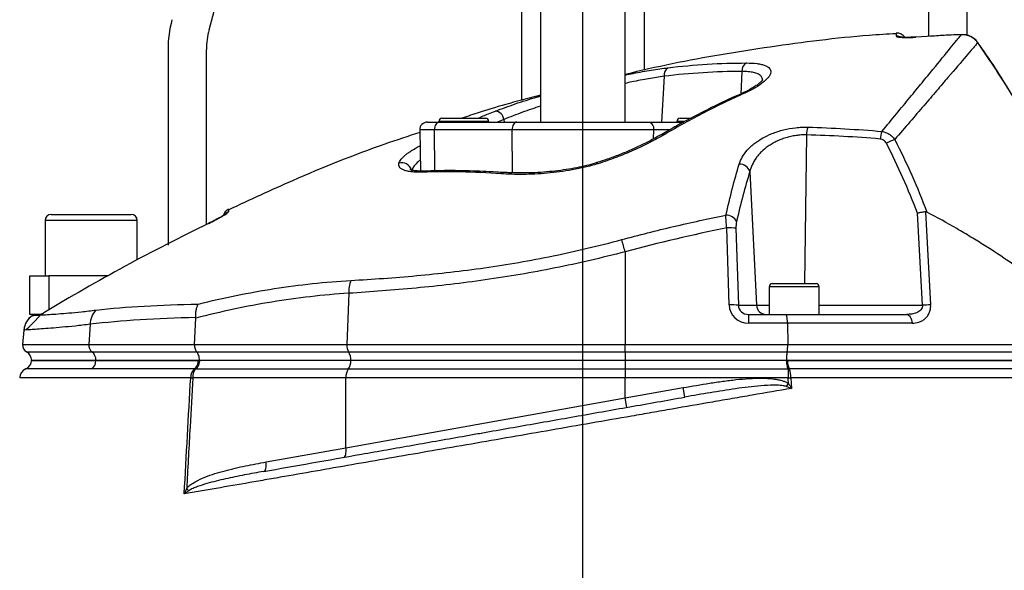
# Model space of a CAD drawing. Extents: x 330 to 4510, y 110 to 6446.
# Drawn here: x 3089 to 3345, y 3476 to 3619 of the extents above; entities that cross this region are included whole.
import ezdxf

# ---------------------------------------------------------------- set-up
doc = ezdxf.new("R2010")
doc.units = 0
doc.header["$LTSCALE"] = 22
doc.layers.get('0').update_dxf_attribs({"linetype": 'CONTINUOUS'})
doc.layers.add('AM_BOR', color=7, linetype='CONTINUOUS')
doc.styles.add('SLDTEXTSTYLE0', font='TXT', dxfattribs={"width": 0.605})
doc.dimstyles.new('SLDDIMSTYLE0', dxfattribs={"dimtxt": 44, "dimasz": 44, "dimexe": 0, "dimexo": 0.0625, "dimgap": 11, "dimtad": 1, "dimdec": 0, "dimrnd": 1e-09, "dimzin": 12, "dimtxsty": 'SLDTEXTSTYLE0', "dimsah": 1, "dimcen": 0.09, "dimazin": 3, "dimtfac": 1, "dimtdec": 0, "dimtofl": 0, "dimtmove": 0, "dimatfit": 3, "dimtolj": 1, "dimtzin": 12})

# ---------------------------------------------------------------- blocks, each defined once
blk = doc.blocks.new('_D_7')
at = {"layer": 'AM_BOR', "color": 7}
for p, q in [((3297.32, 3832.57), (3686.04, 3832.57)), ((3664.04, 2447.27), (3664.04, 3832.57)), ((3384.14, 2447.27), (3686.04, 2447.27))]:
    blk.add_line(p, q, dxfattribs=at)
for points in [[(3664.04, 3832.57), (3658.54, 3788.57), (3669.54, 3788.57)], [(3664.04, 2447.27), (3669.54, 2491.27), (3658.54, 2491.27)]]:
    blk.add_solid(points, dxfattribs=at)
at = {"layer": 'AM_BOR', "color": 7, "insert": (3607.32, 3118.1), "char_height": 44, "attachment_point": 1, "rotation": 90, "style": 'SLDTEXTSTYLE0'}
blk.add_mtext('H', dxfattribs=at)
blk = doc.blocks.new('_D_8')
at = {"layer": 'AM_BOR', "color": 7}
for p, q in [((2900.32, 2711.27), (2900.32, 3918.29)), ((3235.32, 3393.62), (3235.32, 3918.29)), ((2900.32, 3896.29), (3235.32, 3896.29))]:
    blk.add_line(p, q, dxfattribs=at)
for points in [[(2900.32, 3896.29), (2944.32, 3890.79), (2944.32, 3901.79)], [(3235.32, 3896.29), (3191.32, 3901.79), (3191.32, 3890.79)]]:
    blk.add_solid(points, dxfattribs=at)
at = {"layer": 'AM_BOR', "color": 7, "insert": (3017.4, 3953.01), "char_height": 44, "attachment_point": 1, "style": 'SLDTEXTSTYLE0'}
blk.add_mtext('335', dxfattribs=at)

msp = doc.modelspace()

# ---------------------------------------------------------------- linework, layer by layer
at = {"color": 7, "linetype": 'CONTINUOUS'}
for p, q in [((3138, 3616.11), (3173.95, 3750.3)), ((3325.32, 3697.95), (3325.32, 3614.36)), ((3335.32, 3614.64), (3335.32, 3697.95)), ((3219.32, 3679.07), (3219.32, 3597.66)), ((3251.32, 3605.61), (3251.32, 3679.07)), ((3224.32, 3649.07), (3224.32, 3592.07)), ((3246.32, 3592.07), (3246.32, 3649.07)), ((3333.86, 3614.83), (3333.86, 3614.81)), ((3321.99, 3614.19), (3321.55, 3614.16)), ((3321.99, 3614.18), (3321.99, 3614.16)), ((3338.14, 3612.76), (3338.12, 3612.72)), ((3127.32, 3610.94), (3127.32, 3560.07)), ((3137.32, 3565.43), (3137.32, 3610.94)), ((3276.72, 3605.24), (3276.4, 3599.38)), ((3256.46, 3603.99), (3255.82, 3592.07)), ((3194.85, 3592.07), (3197.91, 3592.07)), ((3197.82, 3592.27), (3197.82, 3592.07)), ((3210.82, 3592.27), (3197.82, 3592.27)), ((3197.91, 3592.07), (3218.11, 3592.07)), ((3198.62, 3593.07), (3209.92, 3593.07)), ((3209.92, 3593.07), (3210.02, 3593.07)), ((3210.82, 3592.07), (3210.82, 3592.27)), ((3214.78, 3592.78), (3213.09, 3592.07)), ((3214.78, 3592.78), (3214.82, 3592.07)), ((3218.11, 3592.07), (3252.53, 3592.07)), ((3252.53, 3592.07), (3261.59, 3592.07)), ((3259.82, 3592.27), (3259.82, 3592.07)), ((3261.88, 3592.27), (3259.82, 3592.27)), ((3260.62, 3593.07), (3263.45, 3593.07)), ((3192.85, 3590.04), (3193.04, 3579.35)), ((3196.68, 3590.04), (3192.85, 3590.04)), ((3216.88, 3590.04), (3196.68, 3590.04)), ((3196.8, 3579.39), (3196.68, 3590.04)), ((3253.76, 3590.04), (3216.88, 3590.04)), ((3217, 3578.89), (3216.88, 3590.04)), ((3253.73, 3587.71), (3253.76, 3590.04)), ((3257.91, 3590.04), (3253.76, 3590.04)), ((3293.54, 3588.74), (3293.01, 3550.07)), ((3192.74, 3585.84), (3192.92, 3585.94)), ((3192.74, 3585.84), (3192.93, 3585.84)), ((3214.79, 3578.98), (3214.76, 3578.98)), ((3278.78, 3579.23), (3280.54, 3544.44)), ((3095.32, 3566.47), (3095.32, 3552.07)), ((3119.32, 3566.47), (3095.32, 3566.47)), ((3096.92, 3568.07), (3117.72, 3568.07)), ((3119.32, 3556.26), (3119.32, 3566.47)), ((3138.14, 3565.87), (3137.86, 3565.73)), ((3137.97, 3565.79), (3137.86, 3565.74)), ((3137.87, 3565.71), (3137.87, 3565.73)), ((3273.39, 3544.53), (3272.77, 3564.55)), ((3275.18, 3564.46), (3275.8, 3544.44)), ((3246.32, 3558.35), (3246.32, 3534.24)), ((3091.32, 3542.07), (3091.32, 3552.07)), ((3091.32, 3552.07), (3096.32, 3552.07)), ((3111.79, 3552.07), (3096.32, 3552.07)), ((3096.32, 3552.07), (3096.32, 3543.21)), ((3283.82, 3549.27), (3283.82, 3542.07)), ((3296.82, 3549.27), (3283.82, 3549.27)), ((3284.62, 3550.07), (3296.02, 3550.07)), ((3296.82, 3542.07), (3296.82, 3549.27)), ((3174.38, 3547.57), (3173.89, 3534.24)), ((3275.8, 3544.44), (3280.54, 3544.44)), ((3280.54, 3544.44), (3283.82, 3544.44)), ((3296.82, 3544.44), (3323.71, 3544.44)), ((3093.71, 3542.07), (3091.32, 3542.07)), ((3092.58, 3542.03), (3092.14, 3541.77)), ((3134.23, 3534.24), (3134.55, 3541.11)), ((3278.45, 3542.07), (3288.21, 3542.07)), ((3278.45, 3542.07), (3278.45, 3539.79)), ((3288.21, 3542.07), (3319.62, 3542.07)), ((3089.77, 3537.99), (3089.44, 3534.24)), ((3107.04, 3539.49), (3106.68, 3534.24)), ((3288.57, 3539.79), (3278.45, 3539.79)), ((3288.57, 3539.79), (3288.64, 3534.24)), ((3321.01, 3539.79), (3288.57, 3539.79)), ((3089.44, 3534.24), (3106.68, 3534.24)), ((3090.49, 3532.31), (3107.51, 3532.31)), ((3106.68, 3534.24), (3134.23, 3534.24)), ((3107.51, 3532.31), (3134.79, 3532.31)), ((3134.23, 3534.24), (3173.89, 3534.24)), ((3134.79, 3532.31), (3174.34, 3532.31)), ((3173.89, 3534.24), (3246.32, 3534.24)), ((3174.34, 3532.31), (3246.32, 3532.31)), ((3246.32, 3534.24), (3288.64, 3534.24)), ((3246.32, 3532.31), (3246.32, 3534.24)), ((3246.32, 3532.31), (3288.49, 3532.31)), ((3246.32, 3532.31), (3246.32, 3530.1)), ((3288.49, 3532.31), (3372.14, 3532.31)), ((3288.64, 3534.24), (3369.61, 3534.24)), ((3108.55, 3530.1), (3091.82, 3530.1)), ((3091.82, 3530.07), (3108.55, 3530.07)), ((3135.5, 3530.1), (3108.55, 3530.1)), ((3108.55, 3530.1), (3108.55, 3530.07)), ((3108.55, 3530.07), (3135.5, 3530.07)), ((3135.5, 3530.1), (3135.5, 3530.07)), ((3174.89, 3530.1), (3135.5, 3530.1)), ((3174.89, 3530.07), (3135.5, 3530.07)), ((3246.32, 3530.1), (3174.89, 3530.1)), ((3174.89, 3530.1), (3174.89, 3530.07)), ((3246.32, 3530.07), (3174.89, 3530.07)), ((3288.3, 3530.1), (3246.32, 3530.1)), ((3246.32, 3530.1), (3246.32, 3530.07)), ((3288.3, 3530.07), (3246.32, 3530.07)), ((3246.32, 3530.07), (3246.32, 3527.86)), ((3288.3, 3530.1), (3288.3, 3530.07)), ((3370.82, 3530.1), (3288.3, 3530.1)), ((3288.3, 3530.07), (3370.82, 3530.07)), ((3174.26, 3527.86), (3134.58, 3527.86)), ((3246.32, 3527.86), (3174.26, 3527.86)), ((3246.32, 3527.86), (3246.32, 3525.57)), ((3288.66, 3527.86), (3246.32, 3527.86)), ((3288.78, 3527.87), (3288.78, 3525.57)), ((3088.75, 3525.61), (3088.74, 3525.61)), ((3173.63, 3525.57), (3133.75, 3525.57)), ((3246.32, 3525.57), (3173.63, 3525.57)), ((3173.63, 3507.36), (3173.63, 3525.57)), ((3246.32, 3520.36), (3246.32, 3525.57)), ((3288.78, 3525.57), (3246.32, 3525.57)), ((3288.78, 3525.57), (3289.5, 3525.61)), ((3289.5, 3525.61), (3289.65, 3522.84)), ((3246.32, 3520.36), (3261.46, 3523.03)), ((3261.89, 3520.57), (3261.46, 3523.03)), ((3288.31, 3523.33), (3288.86, 3524.06)), ((3173.63, 3507.36), (3246.32, 3520.36)), ((3246.75, 3517.9), (3246.32, 3520.36)), ((3152.85, 3503.7), (3173.63, 3507.36))]:
    msp.add_line(p, q, dxfattribs=at)
at = {"color": 7, "linetype": 'CONTINUOUS', "flags": 128}
for points in [[(3197.91, 3592.07), (3197.67, 3592.03), (3197.44, 3591.91), (3197.22, 3591.73), (3197.04, 3591.47), (3196.88, 3591.16), (3196.77, 3590.81), (3196.7, 3590.43), (3196.68, 3590.04)], [(3218.11, 3592.07), (3217.86, 3592.03), (3217.63, 3591.91), (3217.42, 3591.73), (3217.23, 3591.47), (3217.08, 3591.16), (3216.96, 3590.81), (3216.9, 3590.43), (3216.88, 3590.04)], [(3252.53, 3592.07), (3252.77, 3592.03), (3253, 3591.91), (3253.22, 3591.73), (3253.4, 3591.47), (3253.56, 3591.16), (3253.67, 3590.81), (3253.74, 3590.43), (3253.76, 3590.04)], [(3238.97, 3581.52), (3238.98, 3581.52), (3239.06, 3581.46), (3239.18, 3581.25)], [(3323.71, 3544.44), (3323.11, 3555.65), (3322.42, 3568.36)], [(3324.55, 3568.76), (3324.81, 3563.87), (3325.86, 3544.53)], [(3319.62, 3542.07), (3319.88, 3542.03), (3320.13, 3541.9), (3320.36, 3541.69), (3320.56, 3541.41), (3320.74, 3541.07), (3320.87, 3540.68), (3320.97, 3540.24), (3321.01, 3539.79)], [(3288.86, 3524.06), (3288.79, 3525.31), (3288.78, 3525.57)], [(3173, 3504.9), (3173.19, 3504.97), (3173.35, 3505.13), (3173.48, 3505.37), (3173.59, 3505.68), (3173.65, 3506.04), (3173.68, 3506.46), (3173.67, 3506.9), (3173.63, 3507.36)], [(3152.23, 3501.23), (3152.42, 3501.31), (3152.58, 3501.47), (3152.71, 3501.71), (3152.82, 3502.02), (3152.88, 3502.38), (3152.91, 3502.79), (3152.9, 3503.24), (3152.85, 3503.7)]]:
    msp.add_lwpolyline(points, dxfattribs=at)
at = {"color": 7, "linetype": 'CONTINUOUS'}
for centre, radius, start, end in [((3157.32, 3610.94), 30, 165, 180), ((3157.32, 3610.94), 20, 165, 180), ((3317.11, 3612.71), 2.5, 34.846, 94.3771), ((3317.15, 3611.89), 2.51, 65.3578, 94.4004), ((3279.19, 3605.36), 2.47, 122.2274, 182.6501), ((3258.62, 3604.33), 2.19, 120.6789, 188.936), ((3277.17, 3598.78), 0.89, 70.6422, 113.3127), ((3212.25, 3592.41), 2.55, 8.4227, 83.6328), ((3194.85, 3590.07), 2, 90, 181), ((3198.62, 3592.27), 0.8, 90, 180), ((3210.02, 3592.27), 0.8, 0, 90), ((3260.62, 3592.27), 0.8, 90, 180), ((3256.24, 3588.06), 0.914, 65.6745, 117.6852), ((3299.4, 3588.71), 5.86, 159.584, 179.7092), ((3318.82, 3587.31), 6.11, 157.382, 176.4854), ((3320.2, 3576.4), 11.74, 108.4417, 120.0493), ((3188.19, 3578.93), 2.58, 15.4256, 106.8638), ((3276.14, 3578.35), 2.78, 18.4404, 92.5032), ((3194.23, 3578.23), 1.11, 93.2757, 131.9773), ((3214.74, 3577.93), 1.05, 88.7382, 138.2006), ((3144.13, 3567.14), 2.5, 115.1072, 163.7125), ((3144.09, 3566.46), 2.5, 114.9179, 140.0264), ((3096.92, 3566.47), 1.6, 90, 180), ((3117.72, 3566.47), 1.6, 0, 90), ((3272.71, 3565.04), 2.84, 23.5433, 92.9066), ((3273.55, 3552.59), 11.99, 82.157, 93.7083), ((3100.72, 3519.14), 150.78, 15.0722, 16.3221), ((3182.81, 3547.92), 8.43, 159.2809, 182.4126), ((3284.62, 3549.27), 0.8, 90, 180), ((3296.02, 3549.27), 0.8, 0, 90), ((3112.12, 3539.55), 5.07, 134.1488, 180.6819), ((3274.16, 3532.56), 11.99, 82.157, 93.7083), ((3282.99, 3544.52), 2.45, 181.9565, 269.0585), ((3326.1, 3512.15), 32.38, 90.4178, 94.2232), ((3094.75, 3537.55), 5, 121.7533, 175.0231), ((3093.63, 3544.57), 2.5, 296.3251, 301.271), ((3091.44, 3534.07), 2, 175, 241.8927), ((3089.32, 3530.1), 2.5, 0, 61.8927), ((3108.83, 3534.02), 2.16, 173.9138, 232.3982), ((3105.91, 3530.2), 2.65, 357.9157, 52.7461), ((3177.07, 3533.95), 3.19, 174.7259, 211.0654), ((3171.09, 3530.31), 3.81, 356.8368, 31.6017), ((3089.32, 3530.2), 2.5, 292.2645, 357.1162), ((3106.01, 3530.06), 2.54, 301.0628, 0.2665), ((3132.5, 3529.98), 2.7, 309.2202, 2.0138), ((3171.41, 3529.87), 3.48, 324.751, 3.2484), ((3293.09, 3529.85), 4.49, 177.2257, 205.9621), ((3091.2, 3525.57), 2.5, 111.8869, 178.8989), ((3135.95, 3525.77), 2.74, 129.4956, 183.419), ((3137.26, 3525.83), 3.52, 144.4741, 184.2116), ((3133.05, 3529.86), 2.4, 304.1849, 339.6242), ((3177.17, 3525.82), 3.56, 145.0096, 184.0602), ((3290.25, 3529.01), 1.86, 203.2863, 217.6883), ((3284.88, 3525.88), 4.62, 356.6132, 25.6921), ((3137.66, 3582.95), 57.51, 265.5716, 266.1062), ((3128.02, 3492.98), 5.7, 34.5136, 43.2461)]:
    msp.add_arc(centre, radius, start, end, dxfattribs=at)
for centre, major_axis, ratio, start_param, end_param in [((3278.56, 3544.79), (4.98, 1.47), 0.95923, 2.894928, 4.413365), ((3278.56, 3544.57), (2.72, 0.55), 0.896701, 2.972172, 4.490608)]:
    msp.add_ellipse(centre, major_axis=major_axis, ratio=ratio, start_param=start_param, end_param=end_param, dxfattribs=at)
for points, knots in [([(3316.93, 3615.07), (3314.56, 3614.93), (3303.58, 3614.27), (3284.09, 3611.7), (3262.89, 3608.34), (3250.4, 3605.43), (3246.32, 3604.49)], [0, 0, 0, 0, 0.099401, 0.461834, 0.824267, 1, 1, 1, 1]), ([(3313.18, 3589.66), (3315.81, 3592.82), (3318.23, 3595.76), (3321.56, 3599.8), (3322.62, 3601.09), (3324.12, 3602.93), (3324.61, 3603.52), (3325.55, 3604.67), (3326.01, 3605.23), (3328.21, 3607.91), (3329.71, 3609.75), (3331.57, 3612.02), (3332.13, 3612.69), (3332.86, 3613.59), (3333.08, 3613.86), (3333.5, 3614.37), (3333.69, 3614.6), (3333.86, 3614.81)], [0, 0, 0, 0, 0.25, 0.25, 0.375, 0.375, 0.4375, 0.4375, 0.5, 0.5, 0.75, 0.75, 0.875, 0.875, 0.9375, 0.9375, 1, 1, 1, 1]), ([(3316.96, 3614.39), (3316.95, 3614.6), (3316.93, 3615.04), (3316.91, 3615.33), (3316.92, 3615.21), (3316.92, 3615.21)], [0, 0, 0, 0, 0.499189, 0.999623, 1, 1, 1, 1]), ([(3316.96, 3614.39), (3316.96, 3614.36), (3317, 3614.32), (3317.13, 3614.26), (3317.23, 3614.24), (3317.48, 3614.19), (3317.63, 3614.17), (3318, 3614.13), (3318.21, 3614.11), (3318.67, 3614.09), (3318.93, 3614.08), (3319.47, 3614.08), (3319.76, 3614.08), (3320.22, 3614.08), (3320.37, 3614.09), (3320.69, 3614.1), (3320.85, 3614.1), (3321.33, 3614.12), (3321.66, 3614.14), (3321.99, 3614.16)], [0, 0, 0, 0, 0.125, 0.125, 0.25, 0.25, 0.375, 0.375, 0.5, 0.5, 0.625, 0.625, 0.75, 0.75, 0.8125, 0.8125, 0.875, 0.875, 1, 1, 1, 1]), ([(3332.58, 3614.75), (3331.68, 3614.72), (3329.43, 3614.65), (3327.19, 3614.49), (3325.84, 3614.39)], [0, 0, 0, 0, 0.397898, 1, 1, 1, 1]), ([(3338.12, 3612.72), (3337.88, 3613.06), (3337.6, 3613.36), (3337.13, 3613.76), (3336.96, 3613.88), (3336.62, 3614.11), (3336.26, 3614.31), (3335.88, 3614.47), (3335.49, 3614.61), (3335.29, 3614.66), (3334.69, 3614.79), (3334.28, 3614.83), (3333.86, 3614.81)], [0, 0, 0, 0, 0.25, 0.25, 0.375, 0.375, 0.5, 0.625, 0.625, 0.75, 0.75, 1, 1, 1, 1]), ([(3338.13, 3612.75), (3338.08, 3612.82), (3337.81, 3613.24), (3337.12, 3613.87), (3336.03, 3614.5), (3334.91, 3614.83), (3334.18, 3614.81), (3333.87, 3614.8)], [0, 0, 0, 0, 0.051701, 0.302944, 0.557089, 0.810124, 1, 1, 1, 1]), ([(3338.12, 3612.72), (3337.94, 3612.51), (3337.74, 3612.28), (3337.31, 3611.78), (3337.07, 3611.5), (3336.31, 3610.61), (3335.73, 3609.94), (3333.78, 3607.67), (3332.2, 3605.83), (3329.9, 3603.14), (3329.42, 3602.58), (3328.44, 3601.43), (3327.93, 3600.83), (3326.35, 3598.99), (3325.24, 3597.7), (3321.76, 3593.64), (3319.23, 3590.7), (3316.49, 3587.53)], [0, 0, 0, 0, 0.0625, 0.0625, 0.125, 0.125, 0.25, 0.25, 0.5, 0.5, 0.5625, 0.5625, 0.625, 0.625, 0.75, 0.75, 1, 1, 1, 1]), ([(3321.55, 3614.16), (3321.36, 3614.15), (3320.79, 3614.12), (3319.88, 3614.1), (3318.97, 3614.11), (3318.36, 3614.14), (3318.04, 3614.18), (3318.03, 3614.19), (3318.02, 3614.19)], [0, 0, 0, 0, 0.108573, 0.336194, 0.562175, 0.755216, 0.916871, 1, 1, 1, 1]), ([(3362.78, 3566.09), (3362.36, 3567.25), (3361.06, 3570.89), (3358.55, 3576.87), (3355.28, 3584.03), (3351.71, 3591.02), (3347.87, 3597.87), (3343.73, 3604.58), (3340.47, 3609.54), (3338.51, 3612.2), (3338.11, 3612.74)], [0, 0, 0, 0, 0.069709, 0.219137, 0.367661, 0.515465, 0.663783, 0.812811, 0.962073, 1, 1, 1, 1]), ([(3362.76, 3566.07), (3362.19, 3567.64), (3360.58, 3572.09), (3357.49, 3579.26), (3352.72, 3589.2), (3346.47, 3600.52), (3340.91, 3608.65), (3338.12, 3612.72)], [0, 0, 0, 0, 0.094877, 0.268446, 0.442014, 0.720214, 1, 1, 1, 1]), ([(3257.5, 3606.21), (3260.9, 3606.62), (3264.3, 3606.93), (3271.09, 3607.35), (3274.48, 3607.45), (3277.87, 3607.45)], [0, 0, 0, 0, 0.5, 0.5, 1, 1, 1, 1]), ([(3277.87, 3607.45), (3278.92, 3607.45), (3279.85, 3607.4), (3280.87, 3607.26), (3281.07, 3607.23), (3281.45, 3607.17), (3281.63, 3607.13), (3282.14, 3607.01), (3282.45, 3606.92), (3282.99, 3606.71), (3283.23, 3606.6), (3283.63, 3606.34), (3283.79, 3606.2), (3284.16, 3605.74), (3284.26, 3605.4), (3284.19, 3604.83), (3284.13, 3604.63), (3283.95, 3604.22), (3283.69, 3603.8), (3283.3, 3603.35), (3282.84, 3602.89), (3282.58, 3602.66), (3281.71, 3601.96), (3281.02, 3601.49), (3279.8, 3600.78), (3279.37, 3600.54), (3278.45, 3600.07), (3277.97, 3599.84), (3277.46, 3599.62)], [0, 0, 0, 0, 0.125, 0.125, 0.15625, 0.15625, 0.1875, 0.1875, 0.25, 0.25, 0.3125, 0.3125, 0.375, 0.375, 0.5, 0.5, 0.5625, 0.5625, 0.625, 0.6875, 0.6875, 0.75, 0.75, 0.875, 0.875, 0.9375, 0.9375, 1, 1, 1, 1]), ([(3246.32, 3604.31), (3247.02, 3604.45), (3249.39, 3604.95), (3253.2, 3605.62), (3256.07, 3606.01), (3257.5, 3606.21)], [0, 0, 0, 0, 0.1738408, 0.5869554, 1, 1, 1, 1]), ([(3282.05, 3602.89), (3282.06, 3603.1), (3282.07, 3603.57), (3281.66, 3604.15), (3280.91, 3604.64), (3279.83, 3604.99), (3278.44, 3605.21), (3277.29, 3605.23), (3276.72, 3605.24)], [0, 0, 0, 0, 0.148329, 0.321792, 0.491625, 0.661417, 0.83071, 1, 1, 1, 1]), ([(3256.46, 3603.99), (3255.12, 3603.79), (3252.46, 3603.4), (3249, 3602.75), (3246.89, 3602.27), (3246.32, 3602.14)], [0, 0, 0, 0, 0.42187, 0.843834, 1, 1, 1, 1]), ([(3282.1, 3603.07), (3282.11, 3603.08), (3282.11, 3603.1), (3281.96, 3602.85), (3281.57, 3602.44), (3280.9, 3601.88), (3279.95, 3601.22), (3278.7, 3600.5), (3277.63, 3599.95), (3276.93, 3599.65), (3276.8, 3599.6)], [0, 0, 0, 0, 0.064312, 0.189108, 0.324139, 0.471622, 0.626658, 0.792282, 0.963282, 1, 1, 1, 1]), ([(3224.32, 3599.06), (3218.96, 3597.68), (3212.06, 3595.9), (3205.32, 3593.59), (3203.81, 3593.07)], [0, 0, 0, 0, 0.775982, 1, 1, 1, 1]), ([(3276.83, 3599.56), (3275.97, 3599.2), (3272.67, 3597.76), (3266.99, 3594.95), (3260.83, 3591.76), (3257.15, 3589.61), (3255.83, 3588.84)], [0, 0, 0, 0, 0.119548, 0.463456, 0.808357, 1, 1, 1, 1]), ([(3277.46, 3599.62), (3273.93, 3598.04), (3270.43, 3596.35), (3263.48, 3592.77), (3260.03, 3590.88), (3256.62, 3588.89)], [0, 0, 0, 0, 0.5, 0.5, 1, 1, 1, 1]), ([(3212.53, 3594.95), (3214.23, 3595.57), (3217.62, 3596.82), (3221.7, 3598.13), (3224.04, 3598.78), (3224.32, 3598.86)], [0, 0, 0, 0, 0.468221, 0.936411, 1, 1, 1, 1]), ([(3208, 3593.07), (3208.92, 3593.47), (3210.42, 3594.13), (3211.94, 3594.72), (3212.53, 3594.95)], [0, 0, 0, 0, 0.611047, 1, 1, 1, 1]), ([(3224.32, 3596.24), (3222.7, 3595.71), (3219.28, 3594.58), (3216.34, 3593.41), (3214.78, 3592.78)], [0, 0, 0, 0, 0.470543, 1, 1, 1, 1]), ([(3192.86, 3589.39), (3189.83, 3588.39), (3178.6, 3584.69), (3161.96, 3578.04), (3148.63, 3571.83), (3143.13, 3569.27)], [0, 0, 0, 0, 0.178299, 0.660854, 1, 1, 1, 1]), ([(3255.8, 3588.88), (3255.12, 3588.49), (3253.55, 3587.59), (3250.89, 3586.24), (3247.91, 3584.85), (3244.83, 3583.57), (3241.85, 3582.45), (3239.87, 3581.82), (3238.97, 3581.54)], [0, 0, 0, 0, 0.142665, 0.324893, 0.504792, 0.681688, 0.85525, 1, 1, 1, 1]), ([(3256.62, 3588.89), (3255.36, 3588.16), (3254.06, 3587.45), (3251.36, 3586.06), (3249.95, 3585.39), (3247.77, 3584.42), (3247.03, 3584.1), (3245.51, 3583.48), (3244.74, 3583.18), (3242.4, 3582.3), (3240.81, 3581.75), (3239.18, 3581.25)], [0, 0, 0, 0, 0.25, 0.25, 0.5, 0.5, 0.625, 0.625, 0.75, 0.75, 1, 1, 1, 1]), ([(3276.02, 3581.12), (3276.21, 3581.75), (3276.48, 3582.37), (3277.16, 3583.58), (3277.58, 3584.16), (3278.33, 3585.03), (3278.6, 3585.31), (3279.18, 3585.86), (3279.49, 3586.13), (3280.46, 3586.91), (3281.19, 3587.4), (3282.81, 3588.32), (3283.68, 3588.74), (3285.07, 3589.29), (3285.55, 3589.46), (3286.55, 3589.78), (3287.06, 3589.93), (3288.6, 3590.31), (3289.65, 3590.5), (3291.24, 3590.68), (3291.78, 3590.72), (3292.85, 3590.77), (3293.38, 3590.77), (3293.91, 3590.76)], [0, 0, 0, 0, 0.125, 0.125, 0.25, 0.25, 0.3125, 0.3125, 0.375, 0.375, 0.5, 0.5, 0.625, 0.625, 0.6875, 0.6875, 0.75, 0.75, 0.875, 0.875, 0.9375, 0.9375, 1, 1, 1, 1]), ([(3293.54, 3588.74), (3293.09, 3588.76), (3292.64, 3588.75), (3291.72, 3588.7), (3291.26, 3588.65), (3290.36, 3588.53), (3289.91, 3588.45), (3289.01, 3588.25), (3288.57, 3588.13), (3287.7, 3587.86), (3287.27, 3587.71), (3286.46, 3587.39), (3286.06, 3587.22), (3285.29, 3586.84), (3284.92, 3586.65), (3284.21, 3586.23), (3283.86, 3586.01), (3282.88, 3585.32), (3282.3, 3584.83), (3281.52, 3584.07), (3281.27, 3583.8), (3280.81, 3583.27), (3280.59, 3582.99), (3280, 3582.15), (3279.67, 3581.59), (3279.13, 3580.42), (3278.93, 3579.83), (3278.78, 3579.23)], [0, 0, 0, 0, 0.0625, 0.0625, 0.125, 0.125, 0.1875, 0.1875, 0.25, 0.25, 0.3125, 0.3125, 0.375, 0.375, 0.4375, 0.4375, 0.5, 0.5, 0.625, 0.625, 0.6875, 0.6875, 0.75, 0.75, 0.875, 0.875, 1, 1, 1, 1]), ([(3313.18, 3589.66), (3313.5, 3589.61), (3313.82, 3589.53), (3314.44, 3589.3), (3314.74, 3589.15), (3315.31, 3588.78), (3315.58, 3588.57), (3316.07, 3588.09), (3316.29, 3587.82), (3316.49, 3587.53)], [0, 0, 0, 0, 0.25, 0.25, 0.5, 0.5, 0.75, 0.75, 1, 1, 1, 1]), ([(3314.32, 3586.56), (3314.24, 3586.71), (3314.15, 3586.86), (3313.93, 3587.12), (3313.8, 3587.24), (3313.52, 3587.43), (3313.37, 3587.51), (3313.05, 3587.63), (3312.89, 3587.67), (3312.72, 3587.68)], [0, 0, 0, 0, 0.25, 0.25, 0.5, 0.5, 0.75, 0.75, 1, 1, 1, 1]), ([(3316.49, 3587.53), (3318.07, 3584.49), (3319.56, 3581.39), (3322.35, 3575.1), (3323.65, 3571.92), (3324.86, 3568.69)], [0, 0, 0, 0, 0.5, 0.5, 1, 1, 1, 1]), ([(3187.44, 3581.4), (3187.5, 3581.57), (3187.57, 3581.73), (3187.77, 3582.08), (3187.89, 3582.25), (3188.32, 3582.78), (3188.69, 3583.15), (3189.37, 3583.71), (3189.62, 3583.91), (3190.15, 3584.29), (3190.43, 3584.48), (3191.33, 3585.06), (3192, 3585.45), (3192.74, 3585.84)], [0, 0, 0, 0, 0.125, 0.125, 0.25, 0.25, 0.5, 0.5, 0.625, 0.625, 0.75, 0.75, 1, 1, 1, 1]), ([(3193.49, 3579.06), (3192.99, 3579.05), (3192.51, 3579.05), (3191.61, 3579.08), (3191.19, 3579.11), (3190.4, 3579.19), (3190.03, 3579.25), (3189.35, 3579.39), (3189.05, 3579.48), (3188.51, 3579.68), (3188.27, 3579.79), (3187.98, 3579.98), (3187.89, 3580.05), (3187.73, 3580.19), (3187.66, 3580.26), (3187.38, 3580.65), (3187.32, 3581), (3187.44, 3581.4)], [0, 0, 0, 0, 0.125, 0.125, 0.25, 0.25, 0.375, 0.375, 0.5, 0.5, 0.625, 0.625, 0.6875, 0.6875, 0.75, 0.75, 1, 1, 1, 1]), ([(3192.99, 3582.22), (3192.72, 3581.99), (3191.98, 3581.38), (3191.15, 3580.4), (3190.87, 3579.71), (3190.73, 3579.35)], [0, 0, 0, 0, 0.2188187, 0.6027043, 1, 1, 1, 1]), ([(3239.18, 3581.25), (3238.09, 3580.91), (3236.99, 3580.61), (3234.79, 3580.09), (3233.68, 3579.86), (3231.45, 3579.46), (3230.35, 3579.29), (3228.17, 3579), (3227.09, 3578.89), (3224.95, 3578.7), (3223.89, 3578.62), (3221.79, 3578.52), (3220.76, 3578.49), (3217.74, 3578.46), (3215.8, 3578.51), (3213.95, 3578.63)], [0, 0, 0, 0, 0.125, 0.125, 0.25, 0.25, 0.375, 0.375, 0.5, 0.5, 0.625, 0.625, 0.75, 0.75, 1, 1, 1, 1]), ([(3238.97, 3581.53), (3238.83, 3581.49), (3237.94, 3581.19), (3236.18, 3580.74), (3233.65, 3580.18), (3230.93, 3579.7), (3228.05, 3579.32), (3225.04, 3579.04), (3221.97, 3578.87), (3218.9, 3578.83), (3216.47, 3578.87), (3215.17, 3578.97), (3214.79, 3579)], [0, 0, 0, 0, 0.016775, 0.107895, 0.207157, 0.313353, 0.427751, 0.54905, 0.676551, 0.810421, 0.945622, 1, 1, 1, 1]), ([(3272.57, 3567.87), (3273.1, 3570.25), (3273.65, 3572.54), (3274.8, 3576.96), (3275.4, 3579.08), (3276.02, 3581.12)], [0, 0, 0, 0, 0.5, 0.5, 1, 1, 1, 1]), ([(3194.19, 3579.36), (3194.08, 3579.35), (3193.42, 3579.31), (3192.44, 3579.35), (3191.36, 3579.46), (3190.66, 3579.61), (3190.28, 3579.75), (3190.26, 3579.77), (3190.25, 3579.77)], [0, 0, 0, 0, 0.04825, 0.286251, 0.515799, 0.700359, 0.870583, 1, 1, 1, 1]), ([(3213.95, 3578.63), (3210.47, 3578.87), (3207.02, 3579.03), (3200.2, 3579.18), (3196.82, 3579.17), (3193.49, 3579.06)], [0, 0, 0, 0, 0.5, 0.5, 1, 1, 1, 1]), ([(3214.76, 3578.95), (3214.12, 3578.99), (3211.07, 3579.2), (3205.63, 3579.42), (3199.4, 3579.51), (3195.57, 3579.36), (3194.17, 3579.3)], [0, 0, 0, 0, 0.0915893, 0.4324549, 0.7919163, 1, 1, 1, 1]), ([(3137.87, 3565.71), (3138.19, 3565.87), (3138.51, 3566.03), (3139.14, 3566.34), (3139.45, 3566.5), (3140.05, 3566.82), (3140.34, 3566.97), (3140.9, 3567.28), (3141.16, 3567.43), (3141.65, 3567.71), (3141.87, 3567.84), (3142.27, 3568.1), (3142.45, 3568.21), (3142.73, 3568.41), (3142.85, 3568.5), (3143, 3568.64), (3143.04, 3568.69), (3143.04, 3568.73)], [0, 0, 0, 0, 0.125, 0.125, 0.25, 0.25, 0.375, 0.375, 0.5, 0.5, 0.625, 0.625, 0.75, 0.75, 0.875, 0.875, 1, 1, 1, 1]), ([(3142.31, 3568.18), (3142.31, 3568.18), (3142.33, 3568.19), (3142.25, 3568.13), (3142.02, 3567.98), (3141.55, 3567.68), (3140.82, 3567.26), (3139.86, 3566.74), (3138.94, 3566.25), (3138.34, 3565.97), (3138.14, 3565.87)], [0, 0, 0, 0, 0.004991, 0.078302, 0.183367, 0.327782, 0.49928, 0.690717, 0.894019, 1, 1, 1, 1]), ([(3143.07, 3569.4), (3143.07, 3569.4), (3143.08, 3569.63), (3143.06, 3569.18), (3143.04, 3568.73)], [0, 0, 0, 0, 0.0004493, 1, 1, 1, 1]), ([(3324.55, 3568.76), (3324.4, 3568.74), (3324.24, 3568.72), (3323.9, 3568.66), (3323.71, 3568.63), (3323.35, 3568.56), (3323.16, 3568.53), (3322.88, 3568.47), (3322.79, 3568.45), (3322.6, 3568.4), (3322.51, 3568.38), (3322.42, 3568.36)], [0, 0, 0, 0, 0.25, 0.25, 0.5, 0.5, 0.75, 0.75, 0.875, 0.875, 1, 1, 1, 1]), ([(3369.61, 3534.24), (3368.69, 3535.54), (3367.63, 3536.9), (3365.28, 3539.67), (3363.97, 3541.08), (3361.83, 3543.23), (3361.08, 3543.95), (3359.53, 3545.4), (3358.72, 3546.14), (3356.2, 3548.33), (3354.41, 3549.8), (3348.73, 3554.18), (3344.52, 3557.09), (3338.74, 3560.73), (3337.56, 3561.46), (3335.14, 3562.91), (3333.91, 3563.64), (3330.13, 3565.82), (3327.53, 3567.26), (3324.86, 3568.69)], [0, 0, 0, 0, 0.125, 0.125, 0.25, 0.25, 0.3125, 0.3125, 0.375, 0.375, 0.5, 0.5, 0.75, 0.75, 0.8125, 0.8125, 0.875, 0.875, 1, 1, 1, 1]), ([(3137.87, 3565.71), (3130.53, 3562.19), (3123.29, 3558.48), (3108.99, 3550.72), (3101.94, 3546.67), (3094.98, 3542.45)], [0, 0, 0, 0, 0.5, 0.5, 1, 1, 1, 1]), ([(3245.43, 3561.52), (3249.91, 3562.73), (3254.42, 3563.86), (3263.47, 3565.98), (3268.01, 3566.96), (3272.57, 3567.87)], [0, 0, 0, 0, 0.5, 0.5, 1, 1, 1, 1]), ([(3272.77, 3564.55), (3272.7, 3565.19), (3272.65, 3565.79), (3272.59, 3566.65), (3272.58, 3566.92), (3272.57, 3567.42), (3272.56, 3567.66), (3272.57, 3567.87)], [0, 0, 0, 0, 0.5, 0.5, 0.75, 0.75, 1, 1, 1, 1]), ([(3275.31, 3566.17), (3275.26, 3565.95), (3275.23, 3565.69), (3275.18, 3565.1), (3275.17, 3564.79), (3275.18, 3564.46)], [0, 0, 0, 0, 0.5, 0.5, 1, 1, 1, 1]), ([(3174.92, 3550.9), (3180.51, 3551.22), (3186.22, 3551.62), (3194.97, 3552.42), (3197.92, 3552.72), (3203.82, 3553.4), (3206.78, 3553.78), (3215.66, 3555.05), (3221.6, 3556.07), (3233.49, 3558.5), (3239.45, 3559.91), (3245.43, 3561.52)], [0, 0, 0, 0, 0.25, 0.25, 0.375, 0.375, 0.5, 0.5, 0.75, 0.75, 1, 1, 1, 1]), ([(3246.32, 3558.35), (3240.22, 3556.76), (3234.14, 3555.36), (3222, 3552.93), (3215.95, 3551.9), (3206.89, 3550.61), (3203.88, 3550.22), (3197.86, 3549.51), (3194.85, 3549.2), (3185.93, 3548.35), (3180.1, 3547.92), (3174.38, 3547.57)], [0, 0, 0, 0, 0.25, 0.25, 0.5, 0.5, 0.625, 0.625, 0.75, 0.75, 1, 1, 1, 1]), ([(3135.21, 3544.76), (3138.49, 3545.58), (3141.78, 3546.32), (3148.37, 3547.66), (3151.68, 3548.26), (3161.61, 3549.8), (3168.25, 3550.52), (3174.92, 3550.9)], [0, 0, 0, 0, 0.25, 0.25, 0.5, 0.5, 1, 1, 1, 1]), ([(3174.38, 3547.57), (3167.68, 3547.14), (3161.01, 3546.37), (3147.74, 3544.2), (3141.13, 3542.8), (3134.55, 3541.11)], [0, 0, 0, 0, 0.5, 0.5, 1, 1, 1, 1]), ([(3092.12, 3541.81), (3092.17, 3541.81), (3092.27, 3541.81), (3093.1, 3541.86), (3094.44, 3541.93), (3096.32, 3542.05), (3098.66, 3542.21), (3101.46, 3542.44), (3104.72, 3542.75), (3107.3, 3543.04), (3108.58, 3543.19)], [0, 0, 0, 0, 0.124299, 0.249186, 0.377582, 0.505977, 0.627782, 0.749584, 0.874794, 1, 1, 1, 1]), ([(3108.58, 3543.19), (3112.52, 3543.66), (3116.71, 3544), (3125.58, 3544.5), (3130.27, 3544.66), (3135.21, 3544.76)], [0, 0, 0, 0, 0.5, 0.5, 1, 1, 1, 1]), ([(3134.55, 3541.27), (3134.53, 3541.62), (3134.53, 3541.95), (3134.57, 3542.6), (3134.61, 3542.91), (3134.72, 3543.52), (3134.8, 3543.8), (3134.93, 3544.18), (3134.98, 3544.31), (3135.06, 3544.49), (3135.09, 3544.54), (3135.15, 3544.66), (3135.18, 3544.71), (3135.21, 3544.76)], [0, 0, 0, 0, 0.25, 0.25, 0.5, 0.5, 0.75, 0.75, 0.875, 0.875, 0.9375, 0.9375, 1, 1, 1, 1]), ([(3323.71, 3544.44), (3323.73, 3544.32), (3323.73, 3544.21), (3323.7, 3543.99), (3323.67, 3543.88), (3323.55, 3543.56), (3323.43, 3543.38), (3323.13, 3543.06), (3322.95, 3542.92), (3322.59, 3542.69), (3322.39, 3542.59), (3321.79, 3542.35), (3321.36, 3542.24), (3320.5, 3542.1), (3320.06, 3542.07), (3319.62, 3542.07)], [0, 0, 0, 0, 0.0625, 0.0625, 0.125, 0.125, 0.25, 0.25, 0.375, 0.375, 0.5, 0.5, 0.75, 0.75, 1, 1, 1, 1]), ([(3321.01, 3539.79), (3321.62, 3539.79), (3322.21, 3539.87), (3323.06, 3540.15), (3323.34, 3540.27), (3323.86, 3540.55), (3324.11, 3540.72), (3324.58, 3541.12), (3324.8, 3541.35), (3325.19, 3541.86), (3325.36, 3542.15), (3325.56, 3542.61), (3325.62, 3542.77), (3325.73, 3543.11), (3325.77, 3543.28), (3325.86, 3543.8), (3325.88, 3544.16), (3325.86, 3544.53)], [0, 0, 0, 0, 0.25, 0.25, 0.375, 0.375, 0.5, 0.5, 0.625, 0.625, 0.75, 0.75, 0.8125, 0.8125, 0.875, 0.875, 1, 1, 1, 1]), ([(3092.13, 3541.79), (3092.06, 3541.75), (3091.68, 3541.56), (3091.1, 3541.01), (3090.5, 3540.25), (3090.12, 3539.48), (3089.95, 3538.97), (3089.89, 3538.7), (3089.88, 3538.67), (3089.87, 3538.65), (3089.87, 3538.65), (3089.45, 3536.74), (3091.94, 3539.53), (3094.43, 3542.31)], [0, 0, 0, 0, 0.023163, 0.131223, 0.238121, 0.319712, 0.392485, 0.39996, 0.403483, 0.404337, 0.404762, 0.404765, 1, 1, 1, 1]), ([(3094.03, 3542.07), (3093.97, 3542.07), (3093.69, 3542.07), (3093.52, 3542.07), (3093.39, 3542.07)], [0, 0, 0, 0, 0.22147, 1, 1, 1, 1]), ([(3094.03, 3542.07), (3094.06, 3542.07), (3094.11, 3542.08), (3094.22, 3542.11), (3094.29, 3542.13), (3094.45, 3542.2), (3094.54, 3542.24), (3094.69, 3542.31), (3094.75, 3542.33), (3094.86, 3542.39), (3094.92, 3542.42), (3094.98, 3542.45)], [0, 0, 0, 0, 0.25, 0.25, 0.5, 0.5, 0.75, 0.75, 0.875, 0.875, 1, 1, 1, 1]), ([(3094.93, 3542.43), (3094.94, 3542.44), (3094.95, 3542.44), (3094.98, 3542.45), (3094.98, 3542.45)], [0, 0, 0, 0, 0.860579, 1, 1, 1, 1]), ([(3134.55, 3541.27), (3129.45, 3541.13), (3124.61, 3540.93), (3115.44, 3540.37), (3111.11, 3539.99), (3107.04, 3539.49)], [0, 0, 0, 0, 0.5, 0.5, 1, 1, 1, 1]), ([(3288.57, 3539.79), (3288.57, 3539.94), (3288.57, 3540.1), (3288.56, 3540.39), (3288.55, 3540.54), (3288.53, 3540.82), (3288.52, 3540.95), (3288.49, 3541.2), (3288.47, 3541.31), (3288.44, 3541.52), (3288.42, 3541.61), (3288.38, 3541.78), (3288.36, 3541.85), (3288.32, 3541.96), (3288.3, 3542), (3288.26, 3542.06), (3288.23, 3542.07), (3288.21, 3542.07)], [0, 0, 0, 0, 0.125, 0.125, 0.25, 0.25, 0.375, 0.375, 0.5, 0.5, 0.625, 0.625, 0.75, 0.75, 0.875, 0.875, 1, 1, 1, 1]), ([(3107.04, 3539.49), (3105.73, 3539.34), (3103.11, 3539.03), (3099.69, 3538.71), (3096.7, 3538.45), (3094.22, 3538.27), (3092.26, 3538.14), (3090.84, 3538.05), (3089.94, 3538), (3089.83, 3537.99), (3089.77, 3537.99)], [0, 0, 0, 0, 0.121959, 0.243921, 0.369381, 0.494843, 0.619468, 0.744093, 0.872335, 1, 1, 1, 1]), ([(3134.23, 3534.24), (3134.22, 3534.05), (3134.22, 3533.85), (3134.27, 3533.47), (3134.3, 3533.29), (3134.4, 3532.95), (3134.47, 3532.79), (3134.61, 3532.51), (3134.7, 3532.4), (3134.79, 3532.31)], [0, 0, 0, 0, 0.25, 0.25, 0.5, 0.5, 0.75, 0.75, 1, 1, 1, 1]), ([(3135.5, 3530.1), (3135.5, 3530.33), (3135.48, 3530.55), (3135.42, 3530.99), (3135.37, 3531.2), (3135.25, 3531.58), (3135.17, 3531.76), (3135, 3532.07), (3134.9, 3532.2), (3134.79, 3532.31)], [0, 0, 0, 0, 0.25, 0.25, 0.5, 0.5, 0.75, 0.75, 1, 1, 1, 1]), ([(3288.49, 3532.31), (3288.46, 3532.2), (3288.44, 3532.07), (3288.39, 3531.76), (3288.37, 3531.58), (3288.33, 3531.2), (3288.32, 3530.99), (3288.3, 3530.55), (3288.3, 3530.33), (3288.3, 3530.1)], [0, 0, 0, 0, 0.25, 0.25, 0.5, 0.5, 0.75, 0.75, 1, 1, 1, 1]), ([(3288.49, 3532.31), (3288.52, 3532.4), (3288.54, 3532.51), (3288.58, 3532.79), (3288.6, 3532.95), (3288.62, 3533.29), (3288.63, 3533.47), (3288.64, 3533.85), (3288.65, 3534.05), (3288.64, 3534.24)], [0, 0, 0, 0, 0.25, 0.25, 0.5, 0.5, 0.75, 0.75, 1, 1, 1, 1]), ([(3108.55, 3530.07), (3107.55, 3530.07), (3104.54, 3530.07), (3100.28, 3530.07), (3096.72, 3530.07), (3094.41, 3530.07), (3092.96, 3530.07), (3092.11, 3530.07), (3091.75, 3530.07), (3091.83, 3530.07), (3091.84, 3530.07)], [0, 0, 0, 0, 0.095453, 0.288204, 0.480955, 0.607034, 0.733113, 0.859192, 0.985271, 1, 1, 1, 1]), ([(3135.2, 3530.07), (3132.74, 3530.07), (3130.33, 3530.07), (3125.63, 3530.07), (3123.35, 3530.07), (3118.9, 3530.07), (3116.73, 3530.07), (3112.54, 3530.07), (3110.51, 3530.07), (3108.55, 3530.07)], [0, 0, 0, 0, 0.25, 0.25, 0.5, 0.5, 0.75, 0.75, 1, 1, 1, 1]), ([(3135.5, 3530.07), (3135.48, 3529.89), (3135.46, 3529.71), (3135.39, 3529.36), (3135.35, 3529.18), (3135.3, 3529.02)], [0, 0, 0, 0, 0.5, 0.5, 1, 1, 1, 1]), ([(3288.3, 3530.07), (3288.31, 3529.9), (3288.33, 3529.73), (3288.36, 3529.4), (3288.38, 3529.23), (3288.44, 3528.77), (3288.49, 3528.5), (3288.54, 3528.27)], [0, 0, 0, 0, 0.25, 0.25, 0.5, 0.5, 1, 1, 1, 1]), ([(3370.75, 3530.07), (3370.77, 3530.07), (3370.88, 3530.07), (3370.3, 3530.07), (3368.97, 3530.07), (3366.79, 3530.07), (3363.86, 3530.07), (3360.17, 3530.07), (3355.76, 3530.07), (3350.66, 3530.07), (3344.89, 3530.07), (3338.51, 3530.07), (3331.55, 3530.07), (3324.02, 3530.07), (3315.95, 3530.07), (3307.3, 3530.07), (3298.19, 3530.07), (3291.8, 3530.07), (3288.6, 3530.07)], [0, 0, 0, 0, 0.015328, 0.080355, 0.145381, 0.210408, 0.275434, 0.340461, 0.405487, 0.470514, 0.53554, 0.600567, 0.665593, 0.73062, 0.79696, 0.8633, 0.93165, 1, 1, 1, 1]), ([(3107.32, 3527.89), (3105.55, 3527.89), (3102, 3527.89), (3097.74, 3527.89), (3094.34, 3527.89), (3091.94, 3527.89), (3090.51, 3527.89), (3090.35, 3527.89), (3090.27, 3527.89)], [0, 0, 0, 0, 0.169916, 0.339833, 0.510169, 0.681046, 0.851383, 1, 1, 1, 1]), ([(3134.21, 3527.89), (3131.72, 3527.89), (3129.3, 3527.89), (3124.56, 3527.89), (3122.26, 3527.89), (3115.52, 3527.89), (3111.28, 3527.89), (3107.32, 3527.89)], [0, 0, 0, 0, 0.25, 0.25, 0.5, 0.5, 1, 1, 1, 1]), ([(3135.3, 3529.02), (3135.22, 3528.76), (3135.11, 3528.53), (3134.93, 3528.23), (3134.86, 3528.15), (3134.73, 3527.99), (3134.65, 3527.92), (3134.58, 3527.86)], [0, 0, 0, 0, 0.5, 0.5, 0.75, 0.75, 1, 1, 1, 1]), ([(3288.54, 3528.27), (3288.56, 3528.19), (3288.58, 3528.11), (3288.62, 3527.97), (3288.64, 3527.91), (3288.66, 3527.86)], [0, 0, 0, 0, 0.5, 0.5, 1, 1, 1, 1]), ([(3372.37, 3527.89), (3372.37, 3527.89), (3372.52, 3527.89), (3372.03, 3527.89), (3370.85, 3527.89), (3368.75, 3527.89), (3365.88, 3527.89), (3362.22, 3527.89), (3357.79, 3527.89), (3352.63, 3527.89), (3346.79, 3527.89), (3340.3, 3527.89), (3333.2, 3527.89), (3325.53, 3527.89), (3317.38, 3527.89), (3308.57, 3527.89), (3299.14, 3527.89), (3292.41, 3527.89), (3289.05, 3527.89)], [0, 0, 0, 0, 0.000018, 0.066386, 0.132238, 0.198325, 0.264413, 0.330264, 0.396117, 0.462204, 0.528291, 0.594143, 0.659995, 0.726083, 0.79217, 0.858022, 0.929011, 1, 1, 1, 1]), ([(3133.22, 3525.61), (3130.76, 3525.61), (3125.85, 3525.61), (3118.89, 3525.61), (3112.28, 3525.61), (3106.63, 3525.61), (3102.03, 3525.61), (3098.49, 3525.61), (3095.43, 3525.61), (3092.91, 3525.61), (3090.98, 3525.61), (3089.62, 3525.61), (3088.83, 3525.61), (3088.77, 3525.61), (3088.75, 3525.61)], [0, 0, 0, 0, 0.1037855, 0.2075708, 0.3126176, 0.4176643, 0.4912815, 0.5648983, 0.6406557, 0.7164132, 0.7899678, 0.8635224, 0.9392136, 1, 1, 1, 1]), ([(3133.75, 3525.57), (3133.51, 3521.33), (3133.28, 3517.08), (3133.04, 3512.84), (3132.77, 3507.8), (3132.49, 3502.75), (3132.22, 3497.71), (3132.2, 3497.43), (3132.19, 3497.16), (3132.17, 3496.89)], [0, 0, 0, 0, 0.01275259, 0.01275259, 0.01275259, 0.0279169, 0.0279169, 0.0279169, 0.02873534, 0.02873534, 0.02873534, 0.02873534]), ([(3261.46, 3523.03), (3263.74, 3523.43), (3266.02, 3523.82), (3269.45, 3524.36), (3270.59, 3524.52), (3272.88, 3524.84), (3274.03, 3524.98), (3276.33, 3525.23), (3277.48, 3525.33), (3279.22, 3525.43), (3279.8, 3525.46), (3280.96, 3525.49), (3281.54, 3525.49), (3282.7, 3525.48), (3283.28, 3525.45), (3284.44, 3525.37), (3285.01, 3525.3), (3285.87, 3525.16), (3286.16, 3525.11), (3286.73, 3524.98), (3287.01, 3524.91), (3287.57, 3524.73), (3287.84, 3524.63), (3288.37, 3524.38), (3288.62, 3524.24), (3288.86, 3524.06)], [0, 0, 0, 0, 0.25, 0.25, 0.375, 0.375, 0.5, 0.5, 0.625, 0.625, 0.6875, 0.6875, 0.75, 0.75, 0.8125, 0.8125, 0.875, 0.875, 0.90625, 0.90625, 0.9375, 0.9375, 0.96875, 0.96875, 1, 1, 1, 1]), ([(3373.85, 3525.61), (3373.84, 3525.61), (3373.82, 3525.61), (3372.8, 3525.61), (3370.94, 3525.61), (3368.24, 3525.61), (3364.77, 3525.61), (3360.48, 3525.61), (3355.43, 3525.61), (3349.72, 3525.61), (3343.36, 3525.61), (3336.29, 3525.61), (3328.26, 3525.61), (3320.46, 3525.61), (3313.14, 3525.61), (3306.8, 3525.61), (3300.24, 3525.61), (3294.44, 3525.61), (3290.82, 3525.61), (3289.5, 3525.61)], [0, 0, 0, 0, 0.047, 0.11392, 0.180839, 0.24587, 0.3109, 0.377819, 0.444738, 0.509768, 0.574798, 0.641717, 0.708635, 0.783716, 0.830584, 0.877451, 0.925008, 0.972565, 1, 1, 1, 1]), ([(3289.65, 3522.84), (3286.26, 3522.25), (3282.85, 3521.66), (3277.7, 3520.77), (3275.97, 3520.48), (3273.37, 3520.03), (3272.51, 3519.88), (3270.77, 3519.58), (3269.9, 3519.42), (3265.55, 3518.67), (3262.05, 3518.06), (3256.78, 3517.14), (3255.02, 3516.84), (3251.51, 3516.23), (3249.75, 3515.92), (3240.99, 3514.4), (3234.01, 3513.18), (3223.58, 3511.37), (3220.12, 3510.77), (3213.2, 3509.57), (3209.75, 3508.97), (3199.43, 3507.17), (3192.71, 3506.01), (3179.58, 3503.72), (3173.16, 3502.61), (3163.77, 3500.97), (3160.68, 3500.44), (3156.1, 3499.64), (3154.59, 3499.38), (3151.57, 3498.85), (3150.08, 3498.59), (3145.63, 3497.82), (3142.72, 3497.31), (3137.03, 3496.33), (3134.25, 3495.84), (3131.53, 3495.37)], [0, 0, 0, 0, 0.0625, 0.0625, 0.09375, 0.09375, 0.109375, 0.109375, 0.125, 0.125, 0.1875, 0.1875, 0.21875, 0.21875, 0.25, 0.25, 0.375, 0.375, 0.4375, 0.4375, 0.5, 0.5, 0.625, 0.625, 0.75, 0.75, 0.8125, 0.8125, 0.84375, 0.84375, 0.875, 0.875, 0.9375, 0.9375, 1, 1, 1, 1]), ([(3288.31, 3523.33), (3288.04, 3523.42), (3287.77, 3523.48), (3287.22, 3523.57), (3286.95, 3523.59), (3286.12, 3523.66), (3285.56, 3523.67), (3283.9, 3523.66), (3282.8, 3523.6), (3280.58, 3523.42), (3279.48, 3523.3), (3277.27, 3523.04), (3276.17, 3522.89), (3273.97, 3522.58), (3272.87, 3522.41), (3270.68, 3522.06), (3269.58, 3521.89), (3266.28, 3521.34), (3264.09, 3520.96), (3261.89, 3520.57)], [0, 0, 0, 0, 0.03125, 0.03125, 0.0625, 0.0625, 0.125, 0.125, 0.25, 0.25, 0.375, 0.375, 0.5, 0.5, 0.625, 0.625, 0.75, 0.75, 1, 1, 1, 1]), ([(3152.23, 3501.23), (3160.41, 3502.68), (3168.9, 3504.17), (3182.05, 3506.49), (3186.51, 3507.28), (3195.57, 3508.88), (3200.17, 3509.69), (3206.02, 3510.72), (3207.2, 3510.93), (3209.55, 3511.34), (3210.72, 3511.55), (3214.26, 3512.17), (3216.61, 3512.59), (3223.7, 3513.84), (3228.44, 3514.67), (3237.95, 3516.35), (3242.72, 3517.19), (3249.9, 3518.46), (3252.3, 3518.88), (3257.1, 3519.73), (3259.5, 3520.15), (3261.89, 3520.57)], [0, 0, 0, 0, 0.25, 0.25, 0.375, 0.375, 0.5, 0.5, 0.53125, 0.53125, 0.5625, 0.5625, 0.625, 0.625, 0.75, 0.75, 0.875, 0.875, 0.9375, 0.9375, 1, 1, 1, 1]), ([(3132.17, 3496.89), (3132.33, 3497.07), (3132.5, 3497.23), (3132.86, 3497.54), (3133.05, 3497.69), (3133.62, 3498.1), (3134.02, 3498.35), (3135.23, 3499.02), (3136.08, 3499.4), (3137.79, 3500.08), (3138.65, 3500.39), (3140.4, 3500.94), (3141.27, 3501.19), (3143.92, 3501.9), (3145.7, 3502.31), (3149.27, 3503.05), (3151.06, 3503.38), (3152.85, 3503.7)], [0, 0, 0, 0, 0.03125, 0.03125, 0.0625, 0.0625, 0.125, 0.125, 0.25, 0.25, 0.375, 0.375, 0.5, 0.5, 0.75, 0.75, 1, 1, 1, 1]), ([(3152.23, 3501.23), (3150.55, 3500.94), (3148.88, 3500.63), (3145.55, 3500), (3143.9, 3499.66), (3140.62, 3498.93), (3138.99, 3498.54), (3136.58, 3497.84), (3135.78, 3497.58), (3134.61, 3497.15), (3134.22, 3496.99), (3133.64, 3496.73), (3133.45, 3496.64), (3133.08, 3496.44), (3132.89, 3496.33), (3132.72, 3496.21)], [0, 0, 0, 0, 0.25, 0.25, 0.5, 0.5, 0.75, 0.75, 0.875, 0.875, 0.9375, 0.9375, 0.96875, 0.96875, 1, 1, 1, 1])]:
    msp.add_open_spline(points, degree=3, knots=knots, dxfattribs=at)
for points in [[(3333.86, 3614.81), (3329.9, 3614.64), (3325.95, 3614.43), (3321.99, 3614.16)], [(3276.72, 3605.24), (3269.97, 3605.24), (3263.22, 3604.82), (3256.46, 3603.99)], [(3312.72, 3587.68), (3306.34, 3588.21), (3299.94, 3588.57), (3293.54, 3588.74)], [(3293.91, 3590.76), (3300.34, 3590.57), (3306.77, 3590.2), (3313.18, 3589.66)], [(3322.42, 3568.36), (3320.07, 3574.6), (3317.38, 3580.67), (3314.32, 3586.56)], [(3278.78, 3579.23), (3277.54, 3575.2), (3276.38, 3570.85), (3275.31, 3566.17)], [(3324.86, 3568.69), (3324.76, 3568.74), (3324.65, 3568.77), (3324.55, 3568.76)], [(3272.77, 3564.55), (3263.89, 3562.77), (3255.07, 3560.7), (3246.32, 3558.35)], [(3134.55, 3541.11), (3134.55, 3541.16), (3134.55, 3541.22), (3134.55, 3541.27)], [(3135.5, 3530.07), (3135.4, 3530.07), (3135.3, 3530.07), (3135.2, 3530.07)], [(3288.6, 3530.07), (3288.5, 3530.07), (3288.4, 3530.07), (3288.3, 3530.07)], [(3134.4, 3527.87), (3134.34, 3527.88), (3134.27, 3527.89), (3134.21, 3527.89)], [(3134.58, 3527.86), (3134.52, 3527.87), (3134.46, 3527.87), (3134.4, 3527.87)], [(3288.78, 3527.87), (3288.74, 3527.87), (3288.7, 3527.86), (3288.66, 3527.86)], [(3289.05, 3527.89), (3288.96, 3527.89), (3288.87, 3527.88), (3288.78, 3527.87)], [(3131.53, 3495.37), (3132.08, 3505.45), (3132.65, 3515.53), (3133.22, 3525.61)], [(3288.31, 3523.33), (3288.76, 3523.17), (3289.21, 3523), (3289.65, 3522.84)], [(3288.86, 3524.06), (3289.13, 3523.66), (3289.4, 3523.25), (3289.65, 3522.84)], [(3132.17, 3496.89), (3131.94, 3496.38), (3131.73, 3495.88), (3131.53, 3495.37)], [(3132.72, 3496.21), (3132.3, 3495.93), (3131.91, 3495.65), (3131.53, 3495.37)]]:
    msp.add_open_spline(points, degree=3, dxfattribs=at)

# ---------------------------------------------------------------- dimensions: what is measured, and where the dimension line sits
at = {"layer": 'AM_BOR', "color": 7}
dim = msp.add_linear_dim(base=(3235.32, 3896.29), p1=(2900.32, 2689.27), p2=(3235.32, 3371.62), dimstyle='SLDDIMSTYLE0', dxfattribs=at)
dim.commit()
dim.dimension.update_dxf_attribs({"geometry": '_D_8', "text_midpoint": (3067.82, 3896.29), "dimtype": 160})
dim = msp.add_linear_dim(base=(3664.04, 3832.57), p1=(3362.14, 2447.27), p2=(3275.32, 3832.57), angle=90, text='H', dimstyle='SLDDIMSTYLE0', dxfattribs=at)
dim.commit()
dim.dimension.update_dxf_attribs({"geometry": '_D_7', "text_midpoint": (3664.04, 3139.92), "dimtype": 160})

doc.saveas('drawing.dxf')
